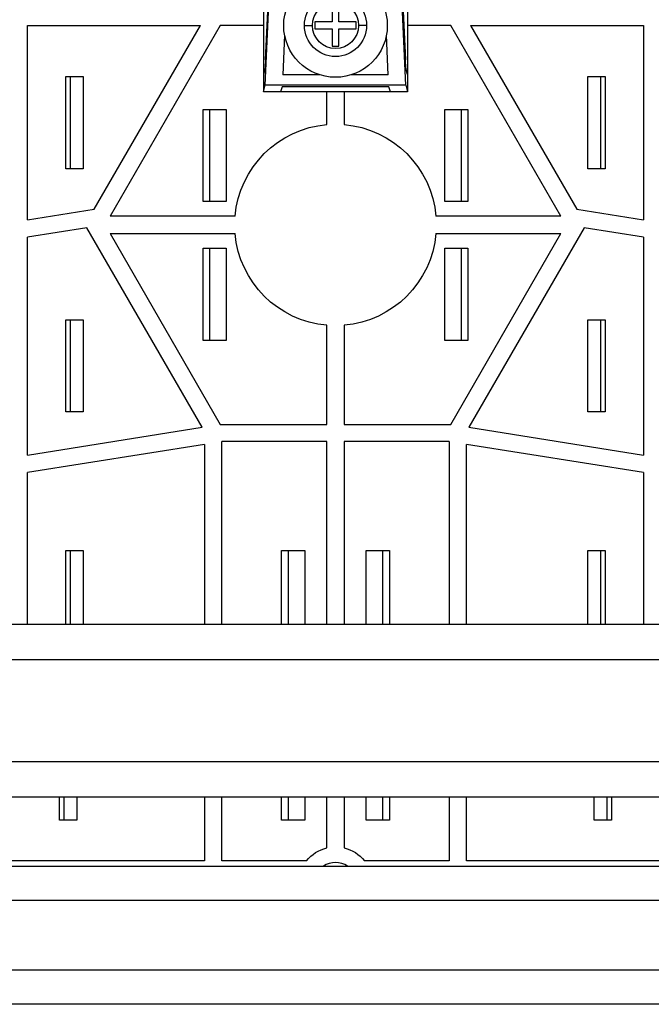
# Model space of a CAD drawing. Units: inches. Extents: x 9191 to 11587, y -1392 to -287.
# Drawn here: x 10828 to 10882, y -1096 to -1010 of the extents above; entities that cross this region are included whole.
import ezdxf

# ---------------------------------------------------------------- set-up
doc = ezdxf.new("R2010")
doc.units = ezdxf.units.IN
doc.header["$MEASUREMENT"] = 0
doc.layers.add('L_C', color=7, linetype='Continuous', lineweight=25)

msp = doc.modelspace()

# ---------------------------------------------------------------- linework, layer by layer
at = {"layer": 'L_C', "extrusion": (0, 1, -2.22045e-16)}
for p, q in [((10848.709, -1002.601, -82.113), (10848.709, -1016.657, -82.113)), ((10861.238, -1002.601, -82.113), (10861.238, -1016.657, -82.113)), ((10848.88, -1016.077, -82.113), (10849.338, -1005.905, -82.113)), ((10861.068, -1016.077, -82.113), (10860.61, -1005.905, -82.113)), ((10848.901, -1013.886, -82.113), (10849.215, -1006.921, -82.113)), ((10860.733, -1006.921, -82.113), (10861.046, -1013.886, -82.113)), ((10854.674, -1009.105, -82.113), (10854.674, -1010.605, -82.113)), ((10855.274, -1010.605, -82.113), (10855.274, -1009.105, -82.113)), ((10853.174, -1010.605, -82.113), (10853.174, -1011.205, -82.113)), ((10854.674, -1010.605, -82.113), (10853.174, -1010.605, -82.113)), ((10856.774, -1010.605, -82.113), (10855.274, -1010.605, -82.113)), ((10856.774, -1011.205, -82.113), (10856.774, -1010.605, -82.113)), ((10828.224, -1010.905, -82.113), (10843.242, -1010.905, -82.113)), ((10828.224, -1027.78, -82.113), (10828.224, -1010.905, -82.113)), ((10834.032, -1026.856, -82.113), (10843.242, -1010.905, -82.113)), ((10844.974, -1010.905, -82.113), (10835.407, -1027.475, -82.113)), ((10848.709, -1010.905, -82.113), (10844.974, -1010.905, -82.113)), ((10852.274, -1010.905, -82.113), (10852.974, -1010.905, -82.113)), ((10853.174, -1011.205, -82.113), (10854.674, -1011.205, -82.113)), ((10854.674, -1011.205, -82.113), (10854.674, -1012.705, -82.113)), ((10855.274, -1011.205, -82.113), (10856.774, -1011.205, -82.113)), ((10855.274, -1012.705, -82.113), (10855.274, -1011.205, -82.113)), ((10857.674, -1010.905, -82.113), (10856.974, -1010.905, -82.113)), ((10864.974, -1010.905, -82.113), (10861.238, -1010.905, -82.113)), ((10874.541, -1027.475, -82.113), (10864.974, -1010.905, -82.113)), ((10866.706, -1010.905, -82.113), (10875.915, -1026.856, -82.113)), ((10866.706, -1010.905, -82.113), (10881.724, -1010.905, -82.113)), ((10881.724, -1010.905, -82.113), (10881.724, -1027.78, -82.113)), ((10850.555, -1011.756, -82.113), (10850.401, -1015.183, -82.113)), ((10859.547, -1015.183, -82.113), (10859.392, -1011.756, -82.113)), ((10854.674, -1012.705, -82.113), (10855.274, -1012.705, -82.113)), ((10848.831, -1014.741, -82.113), (10848.709, -1015.155, -82.113)), ((10861.238, -1015.155, -82.113), (10861.117, -1014.741, -82.113)), ((10831.574, -1015.348, -82.113), (10833.074, -1015.348, -82.113)), ((10831.574, -1023.348, -82.113), (10831.574, -1015.348, -82.113)), ((10831.974, -1023.348, -82.113), (10831.974, -1015.348, -82.113)), ((10833.074, -1015.348, -82.113), (10833.074, -1023.348, -82.113)), ((10853.578, -1015.183, -82.113), (10850.401, -1015.183, -82.113)), ((10859.547, -1015.183, -82.113), (10856.369, -1015.183, -82.113)), ((10876.874, -1015.348, -82.113), (10878.374, -1015.348, -82.113)), ((10876.874, -1023.348, -82.113), (10876.874, -1015.348, -82.113)), ((10877.974, -1015.348, -82.113), (10877.974, -1023.348, -82.113)), ((10878.374, -1015.348, -82.113), (10878.374, -1023.348, -82.113)), ((10848.709, -1016.657, -82.113), (10848.88, -1016.077, -82.113)), ((10861.068, -1016.077, -82.113), (10848.88, -1016.077, -82.113)), ((10850.33, -1016.235, -82.113), (10850.206, -1016.657, -82.113)), ((10859.617, -1016.235, -82.113), (10850.33, -1016.235, -82.113)), ((10859.741, -1016.657, -82.113), (10859.617, -1016.235, -82.113)), ((10861.068, -1016.077, -82.113), (10861.238, -1016.657, -82.113)), ((10861.238, -1016.657, -82.113), (10848.709, -1016.657, -82.113)), ((10854.224, -1019.508, -82.113), (10854.224, -1016.657, -82.113)), ((10855.724, -1016.657, -82.113), (10855.724, -1019.508, -82.113)), ((10843.474, -1018.203, -82.113), (10845.474, -1018.203, -82.113)), ((10843.474, -1026.203, -82.113), (10843.474, -1018.203, -82.113)), ((10844.074, -1026.203, -82.113), (10844.074, -1018.203, -82.113)), ((10845.474, -1018.203, -82.113), (10845.474, -1026.203, -82.113)), ((10864.474, -1018.203, -82.113), (10866.474, -1018.203, -82.113)), ((10864.474, -1026.203, -82.113), (10864.474, -1018.203, -82.113)), ((10865.874, -1018.203, -82.113), (10865.874, -1026.203, -82.113)), ((10866.474, -1018.203, -82.113), (10866.474, -1026.203, -82.113)), ((10833.074, -1023.348, -82.113), (10831.574, -1023.348, -82.113)), ((10878.374, -1023.348, -82.113), (10876.874, -1023.348, -82.113)), ((10828.224, -1027.78, -82.113), (10834.032, -1026.856, -82.113)), ((10845.474, -1026.203, -82.113), (10843.474, -1026.203, -82.113)), ((10866.474, -1026.203, -82.113), (10864.474, -1026.203, -82.113)), ((10875.915, -1026.856, -82.113), (10881.724, -1027.78, -82.113)), ((10846.256, -1027.475, -82.113), (10835.407, -1027.475, -82.113)), ((10874.541, -1027.475, -82.113), (10863.692, -1027.475, -82.113)), ((10833.387, -1028.478, -82.113), (10828.224, -1029.298, -82.113)), ((10843.387, -1045.798, -82.113), (10833.387, -1028.478, -82.113)), ((10876.56, -1028.478, -82.113), (10866.56, -1045.798, -82.113)), ((10881.724, -1029.298, -82.113), (10876.56, -1028.478, -82.113)), ((10828.224, -1048.209, -82.113), (10828.224, -1029.298, -82.113)), ((10835.407, -1028.975, -82.113), (10844.974, -1045.546, -82.113)), ((10835.407, -1028.975, -82.113), (10846.256, -1028.975, -82.113)), ((10863.692, -1028.975, -82.113), (10874.541, -1028.975, -82.113)), ((10864.974, -1045.546, -82.113), (10874.541, -1028.975, -82.113)), ((10881.724, -1029.298, -82.113), (10881.724, -1048.209, -82.113)), ((10843.474, -1038.248, -82.113), (10843.474, -1030.248, -82.113)), ((10843.474, -1030.248, -82.113), (10845.474, -1030.248, -82.113)), ((10844.074, -1038.248, -82.113), (10844.074, -1030.248, -82.113)), ((10845.474, -1030.248, -82.113), (10845.474, -1038.248, -82.113)), ((10864.474, -1030.248, -82.113), (10866.474, -1030.248, -82.113)), ((10864.474, -1038.248, -82.113), (10864.474, -1030.248, -82.113)), ((10865.874, -1030.248, -82.113), (10865.874, -1038.248, -82.113)), ((10866.474, -1030.248, -82.113), (10866.474, -1038.248, -82.113)), ((10831.574, -1036.466, -82.113), (10833.074, -1036.466, -82.113)), ((10831.574, -1044.466, -82.113), (10831.574, -1036.466, -82.113)), ((10831.974, -1044.466, -82.113), (10831.974, -1036.466, -82.113)), ((10833.074, -1036.466, -82.113), (10833.074, -1044.466, -82.113)), ((10854.224, -1045.546, -82.113), (10854.224, -1036.943, -82.113)), ((10855.724, -1036.943, -82.113), (10855.724, -1045.546, -82.113)), ((10876.874, -1036.466, -82.113), (10878.374, -1036.466, -82.113)), ((10876.874, -1044.466, -82.113), (10876.874, -1036.466, -82.113)), ((10877.974, -1036.466, -82.113), (10877.974, -1044.466, -82.113)), ((10878.374, -1036.466, -82.113), (10878.374, -1044.466, -82.113)), ((10845.474, -1038.248, -82.113), (10843.474, -1038.248, -82.113)), ((10866.474, -1038.248, -82.113), (10864.474, -1038.248, -82.113)), ((10833.074, -1044.466, -82.113), (10831.574, -1044.466, -82.113)), ((10878.374, -1044.466, -82.113), (10876.874, -1044.466, -82.113)), ((10844.974, -1045.546, -82.113), (10854.224, -1045.546, -82.113)), ((10855.724, -1045.546, -82.113), (10864.974, -1045.546, -82.113)), ((10828.224, -1048.209, -82.113), (10843.387, -1045.798, -82.113)), ((10866.56, -1045.798, -82.113), (10881.724, -1048.209, -82.113)), ((10843.592, -1047.284, -82.113), (10828.224, -1049.728, -82.113)), ((10843.592, -1047.284, -82.113), (10843.592, -1062.905, -82.113)), ((10854.224, -1047.046, -82.113), (10845.092, -1047.046, -82.113)), ((10845.092, -1062.905, -82.113), (10845.092, -1047.046, -82.113)), ((10854.224, -1062.905, -82.113), (10854.224, -1047.046, -82.113)), ((10855.724, -1047.046, -82.113), (10855.724, -1062.905, -82.113)), ((10864.855, -1047.046, -82.113), (10855.724, -1047.046, -82.113)), ((10864.855, -1047.046, -82.113), (10864.855, -1062.905, -82.113)), ((10866.355, -1062.905, -82.113), (10866.355, -1047.284, -82.113)), ((10881.724, -1049.728, -82.113), (10866.355, -1047.284, -82.113)), ((10828.224, -1062.905, -82.113), (10828.224, -1049.728, -82.113)), ((10881.724, -1049.728, -82.113), (10881.724, -1062.905, -82.113)), ((10831.574, -1056.492, -82.113), (10833.074, -1056.492, -82.113)), ((10831.574, -1062.905, -82.113), (10831.574, -1056.492, -82.113)), ((10831.974, -1062.905, -82.113), (10831.974, -1056.492, -82.113)), ((10833.074, -1056.492, -82.113), (10833.074, -1062.905, -82.113)), ((10850.299, -1056.492, -82.113), (10852.299, -1056.492, -82.113)), ((10850.299, -1062.905, -82.113), (10850.299, -1056.492, -82.113)), ((10850.899, -1062.905, -82.113), (10850.899, -1056.492, -82.113)), ((10852.299, -1056.492, -82.113), (10852.299, -1062.905, -82.113)), ((10857.649, -1056.492, -82.113), (10859.649, -1056.492, -82.113)), ((10857.649, -1062.905, -82.113), (10857.649, -1056.492, -82.113)), ((10859.049, -1056.492, -82.113), (10859.049, -1062.905, -82.113)), ((10859.649, -1056.492, -82.113), (10859.649, -1062.905, -82.113)), ((10876.874, -1056.492, -82.113), (10878.374, -1056.492, -82.113)), ((10876.874, -1062.905, -82.113), (10876.874, -1056.492, -82.113)), ((10877.974, -1056.492, -82.113), (10877.974, -1062.905, -82.113)), ((10878.374, -1056.492, -82.113), (10878.374, -1062.905, -82.113)), ((10786.954, -1062.905, -82.113), (10929.974, -1062.905, -82.113)), ((10786.954, -1065.958, -82.113), (10929.974, -1065.958, -82.113)), ((10935.538, -1074.852, -82.113), (10786.954, -1074.852, -82.113)), ((10936.964, -1077.905, -82.113), (10786.954, -1077.905, -82.113)), ((10831.024, -1079.906, -82.113), (10831.024, -1077.905, -82.113)), ((10831.424, -1079.906, -82.113), (10831.424, -1077.905, -82.113)), ((10832.524, -1077.905, -82.113), (10832.524, -1079.906, -82.113)), ((10843.592, -1077.905, -82.113), (10843.592, -1083.436, -82.113)), ((10845.092, -1083.436, -82.113), (10845.092, -1077.905, -82.113)), ((10850.299, -1079.906, -82.113), (10850.299, -1077.905, -82.113)), ((10850.899, -1079.906, -82.113), (10850.899, -1077.905, -82.113)), ((10852.299, -1077.905, -82.113), (10852.299, -1079.906, -82.113)), ((10854.224, -1082.326, -82.113), (10854.224, -1077.905, -82.113)), ((10855.724, -1077.905, -82.113), (10855.724, -1082.326, -82.113)), ((10857.649, -1079.906, -82.113), (10857.649, -1077.905, -82.113)), ((10859.049, -1077.905, -82.113), (10859.049, -1079.906, -82.113)), ((10859.649, -1077.905, -82.113), (10859.649, -1079.906, -82.113)), ((10864.855, -1077.905, -82.113), (10864.855, -1083.436, -82.113)), ((10866.355, -1083.436, -82.113), (10866.355, -1077.905, -82.113)), ((10877.424, -1079.906, -82.113), (10877.424, -1077.905, -82.113)), ((10878.524, -1077.905, -82.113), (10878.524, -1079.906, -82.113)), ((10878.924, -1077.905, -82.113), (10878.924, -1079.906, -82.113)), ((10832.524, -1079.906, -82.113), (10831.024, -1079.906, -82.113)), ((10852.299, -1079.906, -82.113), (10850.299, -1079.906, -82.113)), ((10859.649, -1079.906, -82.113), (10857.649, -1079.906, -82.113)), ((10878.924, -1079.906, -82.113), (10877.424, -1079.906, -82.113)), ((10787.791, -1083.905, -82.113), (10936.964, -1083.905, -82.113)), ((10843.592, -1083.436, -82.113), (10826.369, -1083.436, -82.113)), ((10852.453, -1083.436, -82.113), (10845.092, -1083.436, -82.113)), ((10864.855, -1083.436, -82.113), (10857.494, -1083.436, -82.113)), ((10883.578, -1083.436, -82.113), (10866.355, -1083.436, -82.113)), ((10936.964, -1086.905, -82.113), (10787.686, -1086.905, -82.113)), ((10787.432, -1092.905, -82.113), (10941.974, -1092.905, -82.113)), ((10941.974, -1095.905, -82.113), (10787.432, -1095.905, -82.113))]:
    msp.add_line(p, q, dxfattribs=at)
at = {"layer": 'L_C'}
for radius in [4.5, 2.7, 2]:
    msp.add_circle((10854.974, -1010.905, -82.113), radius, dxfattribs=at)
at = {"layer": 'L_C', "extrusion": (0, -2.22045e-16, -1)}
for centre, radius, start, end in [((-10854.974, -1028.225, 82.113), 8.75, 4.9171, 85.0829), ((-10854.974, -1028.225, 82.113), 8.75, 94.9171, 175.0829), ((-10854.974, -1028.225, 82.113), 8.75, 274.9171, 355.0829), ((-10854.974, -1028.225, 82.113), 8.75, 184.9171, 265.0829), ((-10854.974, -1085.488, 82.113), 3.25, 39.15311, 76.65764), ((-10854.974, -1085.488, 82.113), 3.25, 103.34236, 140.84689)]:
    msp.add_arc(centre, radius, start, end, dxfattribs=at)
at = {"layer": 'L_C'}
msp.add_arc((10854.974, -1085.488, -82.113), 1.9, 56.44269, 123.55731, dxfattribs=at)
for points in [[(10848.901, -1013.886, -82.113), (10848.894, -1014.039, -82.113), (10848.887, -1014.173, -82.113), (10848.88, -1014.287, -82.113), (10848.873, -1014.4, -82.113), (10848.865, -1014.493, -82.113), (10848.857, -1014.57, -82.113), (10848.849, -1014.647, -82.113), (10848.84, -1014.709, -82.113), (10848.831, -1014.741, -82.113)], [(10861.117, -1014.741, -82.113), (10861.109, -1014.714, -82.113), (10861.101, -1014.664, -82.113), (10861.093, -1014.597, -82.113), (10861.086, -1014.53, -82.113), (10861.078, -1014.445, -82.113), (10861.07, -1014.329, -82.113), (10861.063, -1014.214, -82.113), (10861.055, -1014.068, -82.113), (10861.046, -1013.886, -82.113)]]:
    msp.add_open_spline(points, degree=3, knots=[0, 0, 0, 0, 0.3333333, 0.3333333, 0.3333333, 0.6666667, 0.6666667, 0.6666667, 1, 1, 1, 1], dxfattribs=at)

doc.saveas('drawing.dxf')
